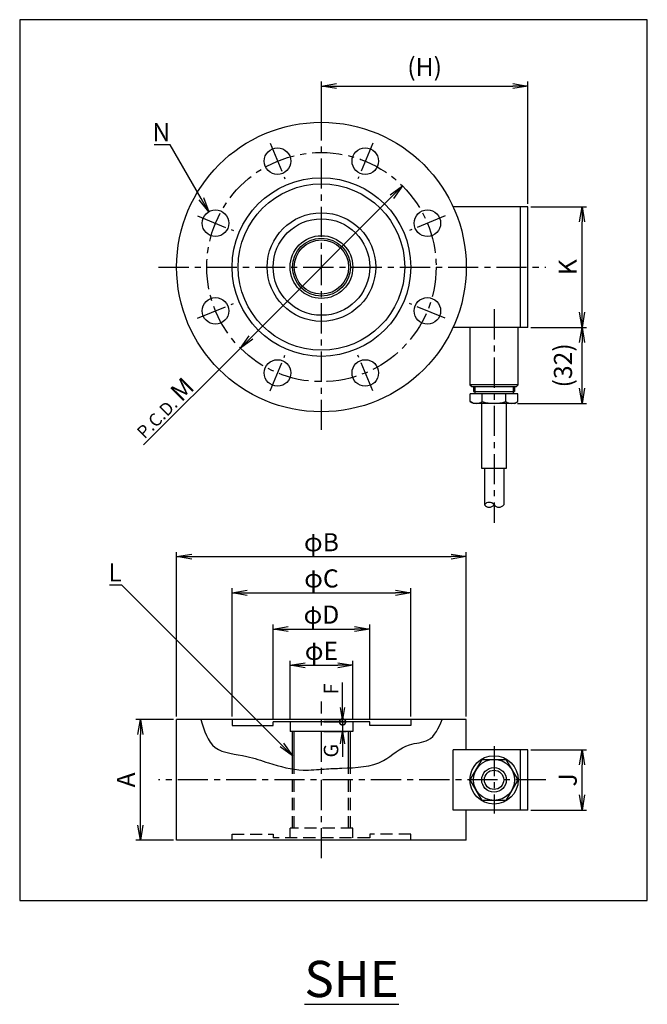
# Model space of a CAD drawing. Units: millimetres. Extents: x 0 to 52, y -8.6 to 73.
import ezdxf
from ezdxf import colors
from ezdxf.entities.mleader import LeaderData, LeaderLine
from ezdxf.math import Vec2, Vec3

# ---------------------------------------------------------------- set-up
doc = ezdxf.new("R2010")
doc.units = ezdxf.units.MM
doc.header["$LTSCALE"] = 2
doc.linetypes.add('CENTER', pattern=[2, 1.25, -0.25, 0.25, -0.25])
doc.linetypes.add('DASHED', pattern=[0.75, 0.5, -0.25])
for name, color, linetype in [('001センタ', 1, 'CENTER'), ('002寸法', 1, 'Continuous'), ('003注釈', 2, 'Continuous'), ('011形状', 3, 'Continuous'), ('051共通部品', 3, 'Continuous'), ('101購入品', 3, 'Continuous')]:
    doc.layers.add(name, color=color, linetype=linetype)
doc.styles.get("Standard").update_dxf_attribs({"font": 'romans.shx', "width": 0.9, "bigfont": 'extfont2.shx'})
doc.dimstyles.new('通常x1.0', dxfattribs={"dimtxt": 3, "dimasz": 2.5, "dimexe": 0.75, "dimexo": 0.5, "dimgap": 0.5, "dimtad": 3, "dimdec": 8, "dimdsep": 46, "dimtxsty": 'Standard', "dimblk1": 'OPEN', "dimblk2": 'OPEN', "dimsah": 1, "dimcen": 2.5, "dimclrd": 256, "dimclre": 256, "dimclrt": 2, "dimadec": 8, "dimazin": 2, "dimtm": 1e-09, "dimtfac": 0.5, "dimtdec": 8, "dimtmove": 0, "dimatfit": 3, "dimldrblk": 'OPEN', "dimfxl": 1, "dimlwd": -1, "dimlwe": -1, "dimarcsym": 0})
doc.dimstyles.new('通常x1.0$3', dxfattribs={"dimtxt": 3, "dimasz": 2.5, "dimexe": 0.75, "dimexo": 0.5, "dimgap": 0.5, "dimtad": 3, "dimdsep": 46, "dimtxsty": 'Standard', "dimblk1": 'OPEN', "dimblk2": 'OPEN', "dimsah": 1, "dimcen": 2.5, "dimclrd": 256, "dimclre": 256, "dimclrt": 2, "dimadec": 8, "dimazin": 2, "dimtm": 1e-09, "dimtfac": 0.5, "dimtmove": 0, "dimatfit": 2, "dimldrblk": 'OPEN', "dimfxl": 1, "dimarcsym": 0})

# ---------------------------------------------------------------- blocks, each defined once
blk = doc.blocks.new('_OPEN')
at = {"color": 0, "linetype": 'ByBlock'}
for p, q in [((-1, 0.167), (0, 0)), ((0, 0), (-1, -0.167)), ((0, 0), (-1, 0))]:
    blk.add_line(p, q, dxfattribs=at)
blk = doc.blocks.new('*D56')
at = {"layer": '002寸法', "lineweight": -2, "transparency": 16777216}
for p, q in [((30.834, 58.334), (19.166, 46.666)), ((18.282, 45.782), (10.254, 37.754))]:
    blk.add_line(p, q, dxfattribs=at)
at = {"layer": 'DEFPOINTS', "color": 0, "transparency": 16777216}
for p in [(31.718, 59.218), (18.282, 45.782)]:
    blk.add_point(p, dxfattribs=at)
at = {"layer": '002寸法', "lineweight": -2, "transparency": 16777216, "xscale": 1.25, "yscale": 1.25, "zscale": 1.25}
for p, rotation in [((31.718, 59.218), 44.99999999999992), ((18.282, 45.782), 224.9999999999999)]:
    blk.add_blockref('_OPEN', p, dxfattribs=dict(at, rotation=rotation))
at = {"layer": '002寸法', "color": 2, "transparency": 16777216, "insert": (11.929, 40.843), "char_height": 1.5, "attachment_point": 5, "rotation": 45}
blk.add_mtext('{\\H0.7x;P.C.D. }M', dxfattribs=at)
blk = doc.blocks.new('*D57')
at = {"layer": '002寸法', "transparency": 16777216}
for p, q in [((25, 64.75), (25, 67.875)), ((42.1, 57.75), (42.1, 67.875)), ((26.25, 67.5), (40.85, 67.5))]:
    blk.add_line(p, q, dxfattribs=at)
at = {"layer": 'DEFPOINTS', "color": 0, "transparency": 16777216}
for p in [(42.1, 67.5), (25, 64.5), (42.1, 57.5)]:
    blk.add_point(p, dxfattribs=at)
at = {"layer": '002寸法', "transparency": 16777216, "xscale": 1.25, "yscale": 1.25, "zscale": 1.25, "rotation": 180}
blk.add_blockref('_OPEN', (25, 67.5), dxfattribs=at)
at = {"layer": '002寸法', "transparency": 16777216, "xscale": 1.25, "yscale": 1.25, "zscale": 1.25}
blk.add_blockref('_OPEN', (42.1, 67.5), dxfattribs=at)
at = {"layer": '002寸法', "color": 2, "transparency": 16777216, "insert": (33.55, 68.893), "char_height": 1.5, "attachment_point": 5}
blk.add_mtext('(H)', dxfattribs=at)
blk = doc.blocks.new('*D58')
at = {"layer": '002寸法', "transparency": 16777216}
for p, q in [((42.35, 57.5), (46.975, 57.5)), ((46.6, 48.75), (46.6, 56.25)), ((42.35, 47.5), (46.975, 47.5))]:
    blk.add_line(p, q, dxfattribs=at)
at = {"layer": 'DEFPOINTS', "color": 0, "transparency": 16777216}
for p in [(42.1, 57.5), (46.6, 57.5), (42.1, 47.5)]:
    blk.add_point(p, dxfattribs=at)
at = {"layer": '002寸法', "transparency": 16777216, "xscale": 1.25, "yscale": 1.25, "zscale": 1.25}
for p, rotation in [((46.6, 57.5), 90), ((46.6, 47.5), 270)]:
    blk.add_blockref('_OPEN', p, dxfattribs=dict(at, rotation=rotation))
at = {"layer": '002寸法', "color": 2, "transparency": 16777216, "insert": (45.6, 52.5), "char_height": 1.5, "attachment_point": 5, "rotation": 90}
blk.add_mtext('K', dxfattribs=at)
blk = doc.blocks.new('*D59')
at = {"layer": '002寸法', "transparency": 16777216}
for p, q in [((42.35, 47.5), (46.975, 47.5)), ((46.6, 42.45), (46.6, 46.25)), ((41.25, 41.2), (46.975, 41.2))]:
    blk.add_line(p, q, dxfattribs=at)
at = {"layer": 'DEFPOINTS', "color": 0, "transparency": 16777216}
for p in [(42.1, 47.5), (46.6, 47.5), (41, 41.2)]:
    blk.add_point(p, dxfattribs=at)
at = {"layer": '002寸法', "transparency": 16777216, "xscale": 1.25, "yscale": 1.25, "zscale": 1.25}
for p, rotation in [((46.6, 47.5), 90), ((46.6, 41.2), 270)]:
    blk.add_blockref('_OPEN', p, dxfattribs=dict(at, rotation=rotation))
at = {"layer": '002寸法', "color": 2, "transparency": 16777216, "insert": (45.207, 44.35), "char_height": 1.5, "attachment_point": 5, "rotation": 90}
blk.add_mtext('(32)', dxfattribs=at)
blk = doc.blocks.new('*D60')
at = {"layer": '002寸法', "transparency": 16777216}
for p, q in [((42.35, 12.5), (46.975, 12.5)), ((46.6, 8.75), (46.6, 11.25)), ((42.35, 7.5), (46.975, 7.5))]:
    blk.add_line(p, q, dxfattribs=at)
at = {"layer": 'DEFPOINTS', "color": 0, "transparency": 16777216}
for p in [(42.1, 12.5), (46.6, 12.5), (42.1, 7.5)]:
    blk.add_point(p, dxfattribs=at)
at = {"layer": '002寸法', "transparency": 16777216, "xscale": 1.25, "yscale": 1.25, "zscale": 1.25}
for p, rotation in [((46.6, 12.5), 90), ((46.6, 7.5), 270)]:
    blk.add_blockref('_OPEN', p, dxfattribs=dict(at, rotation=rotation))
at = {"layer": '002寸法', "color": 2, "transparency": 16777216, "insert": (45.6, 10), "char_height": 1.5, "attachment_point": 5, "rotation": 90}
blk.add_mtext('J', dxfattribs=at)
blk = doc.blocks.new('*D61')
at = {"layer": '002寸法', "transparency": 16777216}
for p, q in [((12.75, 15), (9.625, 15)), ((10, 6.25), (10, 13.75)), ((12.75, 5), (9.625, 5))]:
    blk.add_line(p, q, dxfattribs=at)
at = {"layer": 'DEFPOINTS', "color": 0, "transparency": 16777216}
for p in [(10, 15), (13, 15), (13, 5)]:
    blk.add_point(p, dxfattribs=at)
at = {"layer": '002寸法', "transparency": 16777216, "xscale": 1.25, "yscale": 1.25, "zscale": 1.25}
for p, rotation in [((10, 15), 90), ((10, 5), 270)]:
    blk.add_blockref('_OPEN', p, dxfattribs=dict(at, rotation=rotation))
at = {"layer": '002寸法', "color": 2, "transparency": 16777216, "insert": (9, 10), "char_height": 1.5, "attachment_point": 5, "rotation": 90}
blk.add_mtext('A', dxfattribs=at)
blk = doc.blocks.new('_DotSmall')
at = {"color": 0, "linetype": 'ByBlock', "const_width": 0.5}
blk.add_lwpolyline([(-0.0625, 0, 1), (0.0625, 0, 1)], format="xyb", close=True, dxfattribs=at)
blk = doc.blocks.new('*D62')
at = {"layer": '002寸法', "transparency": 16777216}
for p, q in [((26.75, 16), (26.75, 18.069)), ((25.2, 15), (27.05, 15)), ((25.2, 14.8), (27.05, 14.8)), ((26.75, 14.8), (26.75, 15)), ((26.75, 14.8), (26.75, 13.8))]:
    blk.add_line(p, q, dxfattribs=at)
at = {"layer": 'DEFPOINTS', "color": 0, "transparency": 16777216}
for p in [(25, 15), (25, 14.8), (26.75, 15)]:
    blk.add_point(p, dxfattribs=at)
at = {"layer": '002寸法', "transparency": 16777216}
for name, p, rotation in [('_OPEN', (26.75, 15), 270), ('_DotSmall', (26.75, 14.8), 90)]:
    blk.add_blockref(name, p, dxfattribs=dict(at, rotation=rotation))
at = {"layer": '002寸法', "color": 2, "transparency": 16777216, "insert": (25.95, 17.534), "char_height": 1.2, "attachment_point": 5, "rotation": 90}
blk.add_mtext('F', dxfattribs=at)
blk = doc.blocks.new('*D63')
at = {"layer": '002寸法', "transparency": 16777216}
for p, q in [((22.4, 15.05), (22.4, 19.875)), ((27.6, 15.05), (27.6, 19.875)), ((23.65, 19.5), (26.35, 19.5))]:
    blk.add_line(p, q, dxfattribs=at)
at = {"layer": 'DEFPOINTS', "color": 0, "transparency": 16777216}
for p in [(27.6, 19.5), (22.4, 14.8), (27.6, 14.8)]:
    blk.add_point(p, dxfattribs=at)
at = {"layer": '002寸法', "transparency": 16777216, "xscale": 1.25, "yscale": 1.25, "zscale": 1.25, "rotation": 180}
blk.add_blockref('_OPEN', (22.4, 19.5), dxfattribs=at)
at = {"layer": '002寸法', "transparency": 16777216, "xscale": 1.25, "yscale": 1.25, "zscale": 1.25}
blk.add_blockref('_OPEN', (27.6, 19.5), dxfattribs=at)
at = {"layer": '002寸法', "color": 2, "transparency": 16777216, "insert": (25, 20.5), "char_height": 1.5, "attachment_point": 5}
blk.add_mtext('φE', dxfattribs=at)
blk = doc.blocks.new('*D64')
at = {"layer": '002寸法', "transparency": 16777216}
for p, q in [((21, 15.05), (21, 22.875)), ((29, 15.05), (29, 22.875)), ((22.25, 22.5), (27.75, 22.5))]:
    blk.add_line(p, q, dxfattribs=at)
at = {"layer": 'DEFPOINTS', "color": 0, "transparency": 16777216}
for p in [(29, 22.5), (21, 14.8), (29, 14.8)]:
    blk.add_point(p, dxfattribs=at)
at = {"layer": '002寸法', "transparency": 16777216, "xscale": 1.25, "yscale": 1.25, "zscale": 1.25, "rotation": 180}
blk.add_blockref('_OPEN', (21, 22.5), dxfattribs=at)
at = {"layer": '002寸法', "transparency": 16777216, "xscale": 1.25, "yscale": 1.25, "zscale": 1.25}
blk.add_blockref('_OPEN', (29, 22.5), dxfattribs=at)
at = {"layer": '002寸法', "color": 2, "transparency": 16777216, "insert": (25, 23.5), "char_height": 1.5, "attachment_point": 5}
blk.add_mtext('φD', dxfattribs=at)
blk = doc.blocks.new('*D65')
at = {"layer": '002寸法', "transparency": 16777216}
for p, q in [((17.6, 15.25), (17.6, 25.875)), ((18.85, 25.5), (31.15, 25.5)), ((32.4, 15.25), (32.4, 25.875))]:
    blk.add_line(p, q, dxfattribs=at)
at = {"layer": 'DEFPOINTS', "color": 0, "transparency": 16777216}
for p in [(32.4, 25.5), (17.6, 15), (32.4, 15)]:
    blk.add_point(p, dxfattribs=at)
at = {"layer": '002寸法', "transparency": 16777216, "xscale": 1.25, "yscale": 1.25, "zscale": 1.25, "rotation": 180}
blk.add_blockref('_OPEN', (17.6, 25.5), dxfattribs=at)
at = {"layer": '002寸法', "transparency": 16777216, "xscale": 1.25, "yscale": 1.25, "zscale": 1.25}
blk.add_blockref('_OPEN', (32.4, 25.5), dxfattribs=at)
at = {"layer": '002寸法', "color": 2, "transparency": 16777216, "insert": (25, 26.5), "char_height": 1.5, "attachment_point": 5}
blk.add_mtext('φC', dxfattribs=at)
blk = doc.blocks.new('*D66')
at = {"layer": '002寸法', "transparency": 16777216}
for p, q in [((13, 15.25), (13, 28.875)), ((37, 15.25), (37, 28.875)), ((14.25, 28.5), (35.75, 28.5))]:
    blk.add_line(p, q, dxfattribs=at)
at = {"layer": 'DEFPOINTS', "color": 0, "transparency": 16777216}
for p in [(37, 28.5), (13, 15), (37, 15)]:
    blk.add_point(p, dxfattribs=at)
at = {"layer": '002寸法', "transparency": 16777216, "xscale": 1.25, "yscale": 1.25, "zscale": 1.25, "rotation": 180}
blk.add_blockref('_OPEN', (13, 28.5), dxfattribs=at)
at = {"layer": '002寸法', "transparency": 16777216, "xscale": 1.25, "yscale": 1.25, "zscale": 1.25}
blk.add_blockref('_OPEN', (37, 28.5), dxfattribs=at)
at = {"layer": '002寸法', "color": 2, "transparency": 16777216, "insert": (25, 29.5), "char_height": 1.5, "attachment_point": 5}
blk.add_mtext('φB', dxfattribs=at)

msp = doc.modelspace()

# ---------------------------------------------------------------- linework, layer by layer
msp.add_lwpolyline([(0, 0), (52, 0), (52, 73), (0, 73)], close=True)
at = {"layer": '001センタ'}
for p, q in [((25, 39), (25, 66)), ((20.7522139, 62.75506281), (21.97680088, 59.79864831)), ((29.2477861, 62.75506281), (28.02319912, 59.79864831)), ((14.74493719, 56.7477861), (17.70135169, 55.52319912)), ((35.25506281, 56.7477861), (32.29864831, 55.52319912)), ((11.5, 52.5), (43.6, 52.5)), ((14.74493719, 48.2522139), (17.70135169, 49.47680088)), ((35.25506281, 48.2522139), (32.29864831, 49.47680088)), ((39.3, 49), (39.3, 31.3)), ((20.7522139, 42.24493719), (21.97680088, 45.20135169)), ((29.2477861, 42.24493719), (28.02319912, 45.20135169)), ((25, 3.5), (25, 16.5)), ((39.3, 12.8), (39.3, 7.2)), ((43.6, 10), (11.5, 10))]:
    msp.add_line(p, q, dxfattribs=at)
msp.add_circle((25, 52.5), 9.5, dxfattribs=at)
at = {"layer": '002寸法'}
for p, q in [((26.75, 14.8), (26.75, 16.8)), ((25.2, 14.8), (27.05, 14.8)), ((26.75, 14.8), (26.75, 14)), ((25.2, 14), (27.05, 14)), ((26.75, 13), (26.75, 11.91428571))]:
    msp.add_line(p, q, dxfattribs=at)
at = {"layer": '011形状'}
for p, q in [((42.1, 57.5), (35.90871211, 57.5)), ((41.5, 47.5), (41.5, 57.5)), ((42.1, 47.5), (42.1, 57.5)), ((42.1, 47.5), (35.90871211, 47.5)), ((37.3, 47.5), (37.3, 42.75)), ((41.3, 42.75), (41.3, 47.5)), ((37.3, 42.75), (37.45, 42.6)), ((41.3, 42.75), (37.3, 42.75)), ((37.45, 42.6), (41.15, 42.6)), ((37.6, 42.6), (37.6, 42.2)), ((41, 42.6), (41, 42.2)), ((41.15, 42.6), (41.3, 42.75)), ((37.33700908, 41.35183788), (37.33700908, 42)), ((41.26299092, 42), (37.33700908, 42)), ((37.6, 42.2), (41, 42.2)), ((37.7, 42.2), (37.7, 42)), ((38.31850454, 41.35183788), (38.31850454, 42)), ((40.28149546, 41.35183788), (40.28149546, 42)), ((40.9, 42.2), (40.9, 42)), ((41.26299092, 41.35183788), (41.26299092, 42)), ((37.6, 41.2), (37.33700908, 41.35183788)), ((41, 41.2), (37.6, 41.2)), ((38.30000027, 35.8), (38.30000027, 41.2)), ((40.30000027, 41.2), (40.30000027, 35.8)), ((41, 41.2), (41.26299092, 41.35183788)), ((40.30000027, 35.8), (38.30000027, 35.8)), ((38.50000027, 35.8), (38.50000027, 32.8)), ((40.10000027, 35.8), (40.10000027, 32.8)), ((13, 5), (13, 15)), ((37, 15), (13, 15)), ((17.6, 15), (17.6, 14.5)), ((21, 14.5), (21, 14.8)), ((29, 14.8), (21, 14.8)), ((22.4, 14.8), (22.4, 14)), ((27.6, 14.8), (27.6, 14)), ((29, 14.5), (29, 14.8)), ((32.4, 15), (32.4, 14.5)), ((37, 12.5), (37, 15)), ((17.6, 14.5), (21, 14.5)), ((27.6, 14), (22.4, 14)), ((22.75, 10.88237506), (22.75, 14)), ((27.25, 10.990121), (27.25, 14)), ((32.4, 14.5), (29, 14.5)), ((35.90871211, 7.5), (35.90871211, 12.5)), ((42.1, 12.5), (35.90871211, 12.5)), ((41.5, 7.5), (41.5, 12.5)), ((42.1, 7.5), (42.1, 12.5)), ((42.1, 7.5), (35.90871211, 7.5)), ((37, 5), (37, 7.5)), ((37, 5), (13, 5))]:
    msp.add_line(p, q, dxfattribs=at)
at = {"layer": '011形状', "color": 1}
for p, q in [((37.7, 42.6), (37.7, 42.2)), ((40.9, 42.6), (40.9, 42.2)), ((22.6, 10.90468422), (22.6, 14)), ((27.4, 10.99767755), (27.4, 14))]:
    msp.add_line(p, q, dxfattribs=at)
at = {"layer": '011形状', "color": 1, "linetype": 'DASHED'}
for p, q in [((22.6, 6), (22.6, 10.90468422)), ((22.75, 6), (22.75, 10.88237506)), ((27.25, 6), (27.25, 10.990121)), ((27.4, 6), (27.4, 10.99767755)), ((22.4, 5.2), (22.4, 6)), ((27.6, 6), (22.4, 6)), ((27.6, 5.2), (27.6, 6)), ((17.6, 5), (17.6, 5.5)), ((17.6, 5.5), (21, 5.5)), ((21, 5.5), (21, 5.2)), ((29, 5.2), (21, 5.2)), ((29, 5.5), (29, 5.2)), ((32.4, 5.5), (29, 5.5)), ((32.4, 5), (32.4, 5.5))]:
    msp.add_line(p, q, dxfattribs=at)
at = {"layer": '011形状'}
for centre, radius in [((25, 52.5), 12), ((21.36450739, 61.27685556), 1.1), ((28.63549261, 61.27685556), 1.1), ((25, 52.5), 7.4), ((25, 52.5), 6.9), ((16.22314444, 56.13549261), 1.1), ((33.77685556, 56.13549261), 1.1), ((25, 52.5), 4.5), ((25, 52.5), 4), ((25, 52.5), 2.6), ((25, 52.5), 2.25), ((16.22314444, 48.86450739), 1.1), ((33.77685556, 48.86450739), 1.1), ((21.36450739, 43.72314444), 1.1), ((28.63549261, 43.72314444), 1.1)]:
    msp.add_circle(centre, radius, dxfattribs=at)
at = {"layer": '011形状', "color": 1}
msp.add_circle((25, 52.5), 2.4, dxfattribs=at)
at = {"layer": '011形状'}
for centre, radius, start, end in [((37.82775681, 42.06897973), 0.86897973, 235.615752532, 304.384247468), ((39.3, 44.44816212), 3.24816212, 252.412046226, 287.587953774), ((40.77224319, 42.06897973), 0.86897973, 235.615752532, 304.384247468), ((38.90000027, 32.5), 0.5, 36.869897646, 143.130102354), ((38.90000027, 33.1), 0.5, 216.869897646, 323.130102354), ((39.70000027, 33.1), 0.5, 216.869897646, 323.130102354)]:
    msp.add_arc(centre, radius, start, end, dxfattribs=at)
at = {"layer": '011形状', "color": 1}
msp.add_open_spline([(15, 15), (15.28556611, 14.08556272), (15.8672267, 12.22297428), (18.62018827, 12.11308735), (20.92159611, 11.27235082), (23.09689187, 10.69625517), (25.14457138, 10.90754452), (27.35781699, 10.99404518), (30.01880334, 11.0862202), (31.86928521, 13.07763522), (34.17132635, 13.06768893), (34.70248597, 14.30625325), (35, 15)], degree=3, knots=[0, 0, 0, 0, 2.6091167387, 5.314427514, 7.2103979964, 10.1386503167, 11.8867502223, 13.3374535379, 16.8515816129, 19.3607785123, 20.968464491, 23.0156211395, 23.0156211395, 23.0156211395, 23.0156211395], dxfattribs=at)
at = {"layer": '011形状'}
msp.add_point((38.30000027, 41.2), dxfattribs=at)
at = {"layer": '051共通部品'}
msp.add_lwpolyline([(40.28149546, 8.3), (38.31850454, 8.3), (37.33700908, 10), (38.31850454, 11.7), (40.28149546, 11.7), (41.26299092, 10)], close=True, dxfattribs=at)
for radius in [2, 1.7, 1.02]:
    msp.add_circle((39.3, 10), radius, dxfattribs=at)
at = {"layer": '101購入品'}
msp.add_circle((39.3, 10), 0.8, dxfattribs=at)

# ---------------------------------------------------------------- block references
at = {"layer": '002寸法'}
for name, p, rotation in [('_DotSmall', (26.75, 14.8), 270), ('_OPEN', (26.75, 14), 90)]:
    msp.add_blockref(name, p, dxfattribs=dict(at, rotation=rotation))

# ---------------------------------------------------------------- texts
at = {"layer": '002寸法', "color": 2, "insert": (25.95, 12.41428571), "char_height": 1.2, "attachment_point": 5, "rotation": 90}
msp.add_mtext('G', dxfattribs=at)
at = {"layer": '003注釈', "insert": (27.5, -5), "char_height": 3, "attachment_point": 2}
msp.add_mtext('\\LSHE', dxfattribs=at)

# ---------------------------------------------------------------- dimensions: what is measured, and where the dimension line sits
at = {"layer": '002寸法'}
for base, p1, p2, text, override, picture, middle in [((42.1, 67.5), (25, 64.5), (42.1, 57.5), '(H)', {"dimscale": 0.5}, '*D57', (33.55, 68.89285714)), ((27.6, 19.5), (22.4, 14.8), (27.6, 14.8), 'φE', {"dimscale": 0.5, "dimtmove": 0}, '*D63', (25, 20.5))]:
    dim = msp.add_linear_dim(base=base, p1=p1, p2=p2, text=text, dimstyle='通常x1.0', override=override, dxfattribs=at)
    dim.commit()
    dim.dimension.update_dxf_attribs({"geometry": picture, "text_midpoint": middle})
dim = msp.add_diameter_dim_2p(p1=(31.71751442, 59.21751442), p2=(18.28248558, 45.78248558), text='{\\H0.7x;P.C.D. }M', dimstyle='通常x1.0$3', override={"dimscale": 0.5}, dxfattribs=at)
dim.commit()
dim.dimension.update_dxf_attribs({"geometry": '*D56', "text_midpoint": (12.63573285, 40.13573285), "dimtype": 163})
for base, p1, p2, text, override, picture, middle in [((46.6, 57.5), (42.1, 47.5), (42.1, 57.5), 'K', {"dimscale": 0.5}, '*D58', (45.6, 52.5)), ((46.6, 47.5), (41, 41.2), (42.1, 47.5), '(32)', {"dimscale": 0.5}, '*D59', (45.20714286, 44.35)), ((26.75, 15), (25, 14.8), (25, 15), 'F', {"dimscale": 0.4, "dimblk1": 'DotSmall'}, '*D62', (25.95, 17.53428571)), ((10, 15), (13, 5), (13, 15), 'A', {"dimscale": 0.5}, '*D61', (9, 10)), ((46.6, 12.5), (42.1, 7.5), (42.1, 12.5), 'J', {"dimscale": 0.5}, '*D60', (45.6, 10))]:
    dim = msp.add_linear_dim(base=base, p1=p1, p2=p2, angle=90, text=text, dimstyle='通常x1.0', override=override, dxfattribs=at)
    dim.commit()
    dim.dimension.update_dxf_attribs({"geometry": picture, "text_midpoint": middle})
for base, p1, p2, text, picture, middle in [((37, 28.5), (13, 15), (37, 15), 'φB', '*D66', (25, 28.5)), ((32.4, 25.5), (17.6, 15), (32.4, 15), 'φC', '*D65', (25, 25.5)), ((29, 22.5), (21, 14.8), (29, 14.8), 'φD', '*D64', (25, 22.5))]:
    dim = msp.add_linear_dim(base=base, p1=p1, p2=p2, text=text, dimstyle='通常x1.0', override={"dimscale": 0.5}, dxfattribs=at)
    dim.commit()
    dim.dimension.update_dxf_attribs({"geometry": picture, "text_midpoint": middle, "dimtype": 160})

# ---------------------------------------------------------------- leaders
ml = msp.add_multileader_mtext('Standard', dxfattribs=at)
ml.set_content('N', color=2)
ml.set_leader_properties()
ml.set_arrow_properties(name='OPEN')
ml.build(insert=Vec2(0, 0))
ml.multileader.update_dxf_attribs({"has_dogleg": 0, "text_left_attachment_type": 5, "text_right_attachment_type": 5, "text_top_attachment_type": 10, "dogleg_length": 0, "arrow_head_size": 1.25, "scale": 0.5})
ctx = ml.context
ctx.base_point, ctx.scale, ctx.char_height, ctx.arrow_head_size, ctx.landing_gap_size, ctx.plane_origin = Vec3(11.57314444, 62.63068314), 0.5, 1.5, 1.25, 0, Vec3(16.22314444, 56.13549261)
ctx.left_attachment, ctx.right_attachment, ctx.bottom_attachment, ctx.text_align_type = 5, 5, 10, 2
notes = []
notes.append((ctx, [(0, (1, 1, 0), (12.47314444, 62.63068314), (-1, 0), 0, [(0, [(15.67314444, 57.08812055)], 0, [])])]))
ctx.mtext.insert, ctx.mtext.alignment, ctx.mtext.flow_direction = Vec3(12.47314444, 64.43068314), 3, 5
ml = msp.add_multileader_mtext('Standard', dxfattribs=at)
ml.set_content('L', color=2)
ml.set_leader_properties()
ml.set_arrow_properties(name='OPEN')
ml.build(insert=Vec2(0, 0))
ml.multileader.update_dxf_attribs({"has_dogleg": 0, "text_left_attachment_type": 5, "text_right_attachment_type": 5, "text_top_attachment_type": 10, "dogleg_length": 0, "arrow_head_size": 1.25, "scale": 0.5})
ctx = ml.context
ctx.base_point, ctx.scale, ctx.char_height, ctx.arrow_head_size, ctx.landing_gap_size, ctx.plane_origin = Vec3(7.6864358, 26.14213562), 0.5, 1.5, 1.25, 0, Vec3(22.6, 12)
ctx.left_attachment, ctx.right_attachment, ctx.bottom_attachment, ctx.text_align_type = 5, 5, 10, 2
notes.append((ctx, [(0, (1, 1, 0), (8.45786438, 26.14213562), (-1, 0), 0, [(0, [(22.6, 12)], 0, [])])]))
ctx.mtext.insert, ctx.mtext.alignment, ctx.mtext.flow_direction = Vec3(8.45786438, 27.94213562), 3, 5
for ctx, leaders in notes:
    for number, flags, end, landing, length, lines in leaders:
        leader = LeaderData()
        leader.index, (leader.has_last_leader_line, leader.has_dogleg_vector, leader.attachment_direction) = number, flags
        leader.last_leader_point, leader.dogleg_vector, leader.dogleg_length = Vec3(end), Vec3(landing), length
        for number, points, colour, breaks in lines:
            line = LeaderLine()
            line.index, line.vertices, line.color, line.breaks = number, Vec3.list(points), colors.encode_raw_color(colour), breaks
            leader.lines.append(line)
        ctx.leaders.append(leader)

doc.saveas('drawing.dxf')
